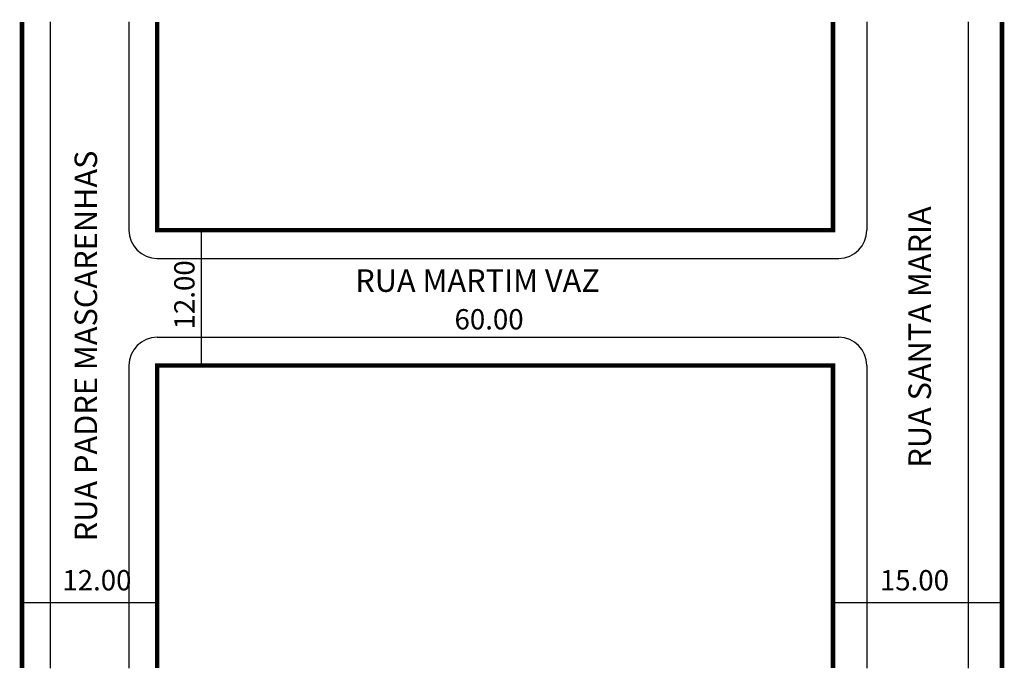
# Model space of a CAD drawing. Extents: x -1.5 to 85.9, y -63.9 to -6.1.
import ezdxf

# ---------------------------------------------------------------- set-up
doc = ezdxf.new("R2010")
doc.units = 0
doc.header["$MEASUREMENT"] = 0
doc.layers.get('0').update_dxf_attribs({"linetype": 'CONTINUOUS'})

msp = doc.modelspace()

# ---------------------------------------------------------------- linework, layer by layer
for p, q in [((1.202, -6.321), (1.202, -63.651)), ((8.202, -6.321), (8.202, -24.8)), ((73.702, -6.321), (73.702, -24.8)), ((82.702, -6.321), (82.702, -63.651)), ((14.626, -36.8), (14.626, -24.8)), ((10.702, -27.3), (71.202, -27.3)), ((10.702, -34.3), (71.202, -34.3)), ((8.202, -36.8), (8.202, -63.651)), ((73.702, -36.8), (73.702, -63.651)), ((-1.298, -57.845), (10.702, -57.845)), ((70.702, -57.845), (85.702, -57.845))]:
    msp.add_line(p, q)
at = {"const_width": 0.4}
for points in [[(-1.298, -6.321), (-1.298, -63.651)], [(70.702, -6.321), (70.702, -24.8), (10.702, -24.8), (10.702, -6.321)], [(85.702, -6.321), (85.702, -63.651)], [(70.702, -63.651), (70.702, -36.8), (10.702, -36.8), (10.702, -63.651)]]:
    msp.add_lwpolyline(points, dxfattribs=at)
for centre, start, end in [((10.702, -24.8), 180, 270), ((71.202, -24.8), 270, 0), ((10.702, -36.8), 90, 180), ((71.202, -36.8), 0, 90)]:
    msp.add_arc(centre, 2.5, start, end)

# ---------------------------------------------------------------- texts
for s, height, p in [('RUA PADRE MASCARENHAS', 2, (5.373, -52.403)), ('RUA SANTA MARIA', 2, (79.394, -45.872)), ('12.00', 1.8, (14.021, -33.603))]:
    msp.add_text(s, height=height, rotation=90).set_placement(p)
for s, height, p in [('RUA MARTIM VAZ', 2, (28.288, -30.269)), ('60.00', 1.8, (37.099, -33.603)), ('12.00', 1.8, (2.289, -56.757)), ('15.00', 1.8, (74.858, -56.757))]:
    msp.add_text(s, height=height).set_placement(p)

doc.saveas('drawing.dxf')
